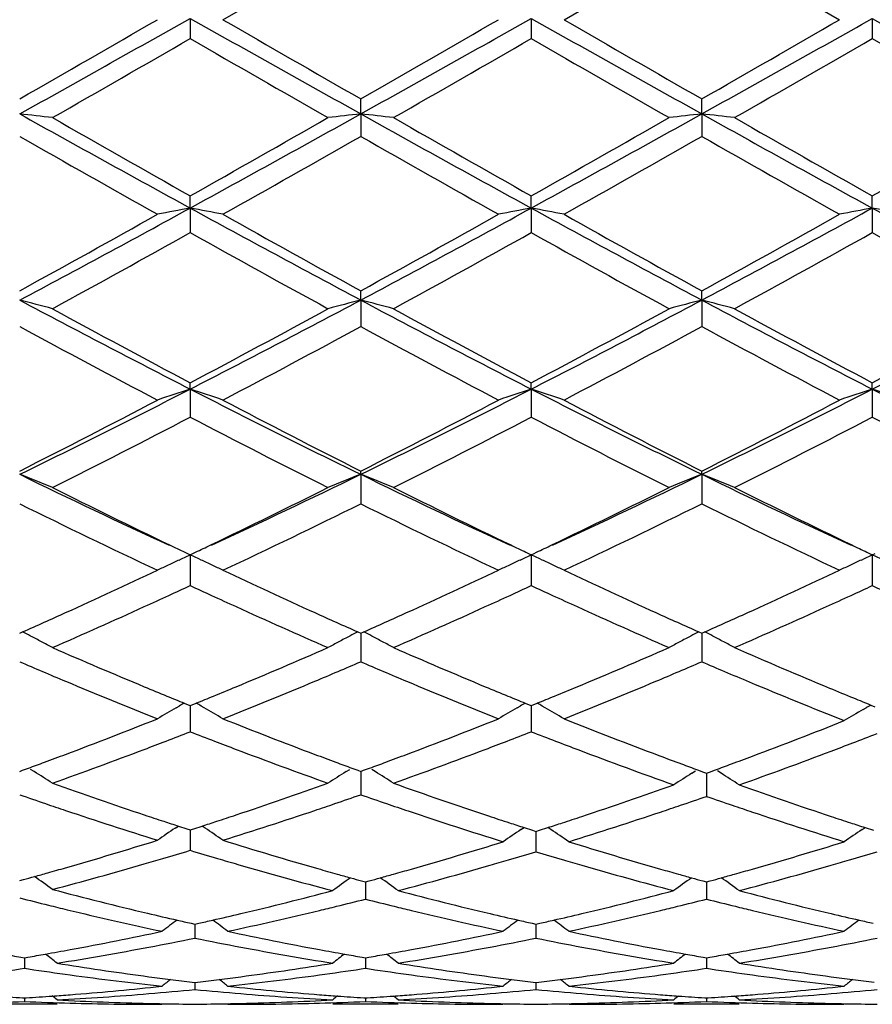
# Model space of a CAD drawing. Units: inches. Extents: x 4 to 17.9, y 7 to 11.6.
# Drawn here: x 5.4 to 5.6, y 10.1 to 10.4 of the extents above; entities that cross this region are included whole.
import ezdxf

# ---------------------------------------------------------------- set-up
doc = ezdxf.new("R2010")
doc.units = ezdxf.units.IN
doc.header["$LTSCALE"] = 1.21
doc.header["$MEASUREMENT"] = 0
doc.layers.get('0').update_dxf_attribs({"linetype": 'CONTINUOUS'})

msp = doc.modelspace()

# ---------------------------------------------------------------- linework, layer by layer
at = {"color": 7, "linetype": 'Continuous'}
for p, q in [((5.4470341477, 10.3785318246), (5.488965810700001, 10.4027351476)), ((5.550828852, 10.3785318246), (5.5927603729, 10.4027347032)), ((5.5927603729, 10.4027347032), (5.6346937766, 10.3785318246)), ((5.437068310599999, 10.3789227328), (5.4370683525, 10.372787631)), ((5.5408633059, 10.3789227068), (5.5408632218, 10.3727880137)), ((5.644658122, 10.3789226826), (5.644657948300001, 10.3727883842)), ((5.4889657467, 10.3498672746), (5.488965810599999, 10.3544193568)), ((5.5927602226, 10.3498673614), (5.5927603729, 10.3544197979)), ((5.4889657467, 10.3498672746), (5.488965810599999, 10.3430343685)), ((5.5927602226, 10.3498673614), (5.5927603729, 10.3430339297)), ((5.437068310599999, 10.3212107243), (5.4370683525, 10.3249178661)), ((5.5408633059, 10.3212105983), (5.5408632218, 10.3249174919)), ((5.644658122, 10.3212104813), (5.644657948300001, 10.3249171296)), ((5.437068310599999, 10.3212107243), (5.4370683525, 10.3137379982)), ((5.5408633059, 10.3212105983), (5.5408632218, 10.3137383691)), ((5.644658122, 10.3212104813), (5.644657948300001, 10.3137387282)), ((5.4889657467, 10.293210503), (5.488965810599999, 10.2960370961)), ((5.5927602226, 10.2932107015), (5.5927603729, 10.2960375188)), ((5.4889657467, 10.293210503), (5.488965810599999, 10.2851696561)), ((5.5927602226, 10.2932107015), (5.5927603729, 10.2851692387)), ((5.437068310599999, 10.2661222358), (5.4370683525, 10.2680443364)), ((5.5408633059, 10.2661220144), (5.5408632218, 10.2680439848)), ((5.644658122, 10.2661218087), (5.644657948300001, 10.2680436445)), ((5.437068310599999, 10.2661222358), (5.4370683525, 10.2575815205)), ((5.5408633059, 10.2661220144), (5.5408632218, 10.2575818663)), ((5.644658122, 10.2661218087), (5.644657948300001, 10.257582201)), ((5.4889657467, 10.2401875714), (5.488965810599999, 10.2411866847)), ((5.5927602226, 10.2401878743), (5.5927603729, 10.2411870736)), ((5.4889657467, 10.2401875714), (5.488965810599999, 10.231228918)), ((5.5927602226, 10.2401878743), (5.5927603729, 10.2312285373)), ((5.433729193600001, 10.2141117611), (5.4344601514, 10.2144494189)), ((5.4344601514, 10.2144494189), (5.437068310599999, 10.2156450017)), ((5.4354418963, 10.2164878276), (5.436222283999999, 10.2161157212)), ((5.436222283999999, 10.2161157212), (5.4370683526, 10.2157127067)), ((5.439680452, 10.2144475517), (5.437068310599999, 10.2156450017)), ((5.437068310599999, 10.2156450017), (5.4370683386, 10.2094485073)), ((5.4370683526, 10.2157127067), (5.4379156992, 10.2161163163)), ((5.4379156992, 10.2161163163), (5.4386972862, 10.2164889824)), ((5.4404073467, 10.2141117594), (5.439680452, 10.2144475517)), ((5.5375245064, 10.2141115395), (5.5382493578, 10.2144463934)), ((5.5382493578, 10.2144463934), (5.5408633059, 10.2156446928)), ((5.539233168200001, 10.2164891879), (5.5400152795, 10.2161162774)), ((5.5400152795, 10.2161162774), (5.5408632219, 10.2157123905)), ((5.5408632219, 10.2157123905), (5.5417085866, 10.2161150765)), ((5.5408633059, 10.2156446928), (5.5408632497, 10.2094486085)), ((5.543469221100001, 10.2144501587), (5.5408633059, 10.2156446928)), ((5.5417085866, 10.2161150765), (5.5424882791, 10.2164868576)), ((5.544202261000001, 10.214111545), (5.543469221000001, 10.2144501587)), ((5.641319560199999, 10.2141113356), (5.6420417635, 10.2144449732)), ((5.6420417635, 10.2144449732), (5.644658122, 10.2156444058)), ((5.6430264045, 10.2164895582), (5.6438092018, 10.2161163363)), ((5.6438092018, 10.2161163363), (5.644657948300001, 10.2157120844)), ((5.644657948300001, 10.2157120844), (5.6455013522, 10.216113847)), ((5.644658122, 10.2156444058), (5.6446580058, 10.2094487082)), ((5.647257818200001, 10.2144527833), (5.644658122, 10.2156444058)), ((5.4370683386, 10.2094485073), (5.4370683525, 10.2063444682)), ((5.5408632497, 10.2094486085), (5.5408632218, 10.2063447764)), ((5.6446580058, 10.2094487082), (5.644657948300001, 10.2063450746)), ((5.3851711148, 10.1918475093), (5.3860662072, 10.1922442414)), ((5.4880708019, 10.192243946), (5.4889658104, 10.1918472667)), ((5.4889657526, 10.1918475106), (5.4889657897, 10.1863458751)), ((5.4889658104, 10.1918472667), (5.489860750599999, 10.1922438959)), ((5.591865264400001, 10.1922443458), (5.5927603728, 10.1918476077)), ((5.5927602363, 10.1918478869), (5.592760323099999, 10.1863457942)), ((5.5927603728, 10.1918476077), (5.5936553261, 10.1922442285)), ((5.4889657897, 10.1863458751), (5.488965810599999, 10.1831584751)), ((5.592760323099999, 10.1863457942), (5.5927603729, 10.1831581447)), ((5.4328276487, 10.1691670201), (5.433729193600001, 10.1696883264)), ((5.4352493283, 10.170550514), (5.4364393298, 10.1700665998)), ((5.4364393298, 10.1700665998), (5.4370683526, 10.1698112371)), ((5.437068318400001, 10.1698114125), (5.4370683386, 10.1651193279)), ((5.4370683526, 10.1698112371), (5.4376972881, 10.1700665555)), ((5.4376972881, 10.1700665555), (5.4388873275, 10.1705504682)), ((5.4413090839, 10.1691668938), (5.4404073467, 10.1696883242)), ((5.5366227634, 10.1691666104), (5.5375245064, 10.16968805)), ((5.5390443916, 10.1705501275), (5.5402343678, 10.1700662486)), ((5.5402343678, 10.1700662486), (5.5408632219, 10.1698109676)), ((5.5408632219, 10.1698109676), (5.5414922497, 10.1700663366)), ((5.5408632903, 10.169811157), (5.5408632497, 10.1651193714)), ((5.5414922497, 10.1700663366), (5.542682151599999, 10.1705502188)), ((5.545103625399999, 10.169166862), (5.544202261000001, 10.1696880569)), ((5.6418393553, 10.1686028804), (5.6427479009, 10.1691295774)), ((5.6442429523, 10.1699791318), (5.6454496841, 10.1694897422)), ((5.4370683386, 10.1651193279), (5.4370683525, 10.1618756061)), ((5.5408632497, 10.1651193714), (5.5408632218, 10.1618758655)), ((5.3851711148, 10.1497993349), (5.3860499896, 10.1501203496)), ((5.3860499896, 10.1501203496), (5.3878887727, 10.1507940243)), ((5.389613485700001, 10.1497270418), (5.3885098652, 10.1504203146)), ((5.4845236871, 10.1497267521), (5.4856273449, 10.1504200588)), ((5.4862483464, 10.150793716), (5.488087074199999, 10.1501200864)), ((5.488087074199999, 10.1501200864), (5.4889658104, 10.1497991351)), ((5.488965764600001, 10.1497991804), (5.4889657897, 10.1459617424)), ((5.4889658104, 10.1497991351), (5.4898444109, 10.1501200208)), ((5.4898444109, 10.1501200208), (5.4916831745, 10.150793631)), ((5.4934079615, 10.1497265477), (5.4923040548, 10.1504200366)), ((5.5897419164, 10.149222964), (5.5908499634, 10.1499204573)), ((5.5914470359, 10.1502793536), (5.5933035863, 10.1496013212)), ((5.5933035863, 10.1496013212), (5.5941887445, 10.1492790478)), ((5.5941886382, 10.1492791127), (5.594188695700001, 10.1454654057)), ((5.5941887445, 10.1492790478), (5.5950732212, 10.1496010342)), ((5.5950732212, 10.1496010342), (5.5969307722, 10.1502793496)), ((5.5986356394, 10.1492224914), (5.597526965399999, 10.1499204395)), ((5.4889657897, 10.1459617424), (5.488965810599999, 10.1426928327)), ((5.594188695700001, 10.1454654057), (5.5941887446, 10.142195968)), ((5.4325047866, 10.1325324022), (5.4334609623, 10.1331757602)), ((5.4334617464, 10.1331586509), (5.4360107564, 10.1323358721)), ((5.4381258434, 10.1323358264), (5.4406748817, 10.1331585851)), ((5.441631931, 10.13253226), (5.440675665700001, 10.1331756944)), ((5.4360107564, 10.1323358721), (5.4370683526, 10.1319961707)), ((5.437068326, 10.1319961566), (5.4370683386, 10.1290458479)), ((5.4370683526, 10.1319961707), (5.4381258434, 10.1323358264)), ((5.5377260885, 10.1320920695), (5.5386609044, 10.1327221696)), ((5.5386617486, 10.1327041427), (5.541229871900001, 10.1318784247)), ((5.541229871900001, 10.1318784247), (5.5422915817, 10.1315387511)), ((5.5422915817, 10.1315387511), (5.5433529364, 10.1318783319)), ((5.5422916295, 10.1315387412), (5.542291606799999, 10.128613469)), ((5.5433529364, 10.1318783319), (5.5459223101, 10.1327045044)), ((5.5468570526, 10.1320923252), (5.5459231524, 10.132721781)), ((5.6415210996, 10.1320917507), (5.6424551546, 10.132721349)), ((5.642455985800001, 10.1327040626), (5.6450253229, 10.1318779918)), ((5.4370683386, 10.1290458479), (5.4370683525, 10.1257794851)), ((5.542291606799999, 10.128613469), (5.5422915816, 10.125347822)), ((5.3851711148, 10.1165596447), (5.3863226273, 10.1168754307)), ((5.489240805800001, 10.1164842672), (5.4903941827, 10.1161695186)), ((5.4903941578, 10.1161693545), (5.4903941675, 10.1141600636)), ((5.4903941827, 10.1161695186), (5.4915466693, 10.1164840123)), ((5.5930359561, 10.1164843142), (5.5941887445, 10.1161697134)), ((5.5941886651, 10.1161695645), (5.594188695700001, 10.1141601172)), ((5.5941887445, 10.1161697134), (5.595341152400001, 10.1164841723)), ((5.4903941675, 10.1141600636), (5.490394182899999, 10.1109289287)), ((5.594188695700001, 10.1141601172), (5.5941887446, 10.1109287473)), ((5.4373472314, 10.1035694941), (5.438496714299999, 10.1033127715)), ((5.438496691, 10.1033125132), (5.438496696900001, 10.1022363584)), ((5.438496714299999, 10.1033127715), (5.4396450188, 10.1035692193)), ((5.5411433725, 10.1035690638), (5.5422915817, 10.10331264)), ((5.5422915817, 10.10331264), (5.5434399971, 10.1035691259)), ((5.5422916154, 10.1033123841), (5.542291606799999, 10.1022362911)), ((5.438496696900001, 10.1022363584), (5.438496714199999, 10.0990673434)), ((5.542291606799999, 10.1022362911), (5.5422915816, 10.0990674633)), ((5.385557244, 10.0932612396), (5.3865994845, 10.0930822988)), ((5.3865994845, 10.0930822988), (5.3876408364, 10.0932611099)), ((5.3865995378, 10.0929492586), (5.3865994846, 10.0898725684)), ((5.396564175499999, 10.0914269912), (5.3982425347, 10.0911580993)), ((5.478752088999999, 10.0911581002), (5.480430429099999, 10.0914269912)), ((5.489353035700001, 10.0932609509), (5.4903941827, 10.0930821841)), ((5.4903941675, 10.0929491522), (5.490394182899999, 10.0898726696)), ((5.4903941827, 10.0930821841), (5.4914352126, 10.0932609242)), ((5.5003575861, 10.0914269912), (5.5020359549, 10.0911580883)), ((5.5825457023, 10.0911580925), (5.584224084600001, 10.0914269912)), ((5.593147410399999, 10.0932611133), (5.5941887445, 10.0930823065)), ((5.594188695700001, 10.0929492676), (5.5941887446, 10.0898725616)), ((5.5941887445, 10.0930823065), (5.595229686900001, 10.0932610244)), ((5.6041522952, 10.0914269912), (5.6058307597, 10.0911580544)), ((5.3853286454, 10.0896816057), (5.3865994847, 10.0898725684)), ((5.3865994847, 10.0898725684), (5.387870462, 10.0896815604)), ((5.4891232106, 10.0896816702), (5.490394182999999, 10.0898726696)), ((5.490394182999999, 10.0898726696), (5.4916651217, 10.0896816821)), ((5.5929177805, 10.089681557), (5.5941887446, 10.0898725616)), ((5.5941887446, 10.0898725616), (5.5954595748, 10.0896815998)), ((5.4376658568, 10.0856708703), (5.438496714299999, 10.0855724424)), ((5.4384967016, 10.0855720369), (5.438496714199999, 10.0834260679)), ((5.438496714299999, 10.0855724424), (5.4393274351, 10.0856708498)), ((5.5414609387, 10.0856707696), (5.5422915817, 10.0855723727)), ((5.5422915817, 10.0855723727), (5.543122422100001, 10.0856707991)), ((5.5422915999, 10.0855719672), (5.5422915816, 10.0834261253)), ((5.426566953099999, 10.0842381658), (5.4285305825, 10.0844476269)), ((5.4484624473, 10.0844476269), (5.450426035700001, 10.0842381629)), ((5.5303629399, 10.0842381629), (5.532326519400001, 10.0844476269)), ((5.5522572201, 10.0844476269), (5.554220859400001, 10.0842381672)), ((5.634158498500001, 10.0842381638), (5.636122053899999, 10.0844476269)), ((5.386076956, 10.0808833662), (5.3865994845, 10.0808498773)), ((5.3865994845, 10.0808498773), (5.387122391699999, 10.0808833949)), ((5.3865995046, 10.0808493033), (5.3865994846, 10.0797871743)), ((5.4898714398, 10.0808833396), (5.4903941827, 10.0808498345)), ((5.490394177100001, 10.0808492606), (5.490394182899999, 10.079787203)), ((5.4903941827, 10.0808498345), (5.490916818400001, 10.0808833315)), ((5.5936658534, 10.0808833965), (5.5941887445, 10.0808498802)), ((5.594188726100001, 10.0808493062), (5.5941887446, 10.0797871724)), ((5.5941887445, 10.0808498802), (5.5947112865, 10.08088337)), ((5.396564175499999, 10.0789195021), (5.3766360217, 10.0789195021)), ((5.4271022378, 10.0789195021), (5.4285305825, 10.0789205816)), ((5.4484624473, 10.0789205816), (5.4498907402, 10.0789195021)), ((5.5003575861, 10.0789195021), (5.480430429099999, 10.0789195021)), ((5.530898232899999, 10.0789195021), (5.532326519400001, 10.0789205816)), ((5.5522572201, 10.0789205816), (5.5536855815, 10.0789195021)), ((5.6041522952, 10.0789195021), (5.584224084600001, 10.0789195021)), ((5.6346937801, 10.0789195021), (5.636122053899999, 10.0789205816))]:
    msp.add_line(p, q, dxfattribs=at)
for centre, radius, start, end in [((-1.4311973756, 22.5857394256), 14.0064073663, 299.1213373212, 299.3646392709), ((13.5266313299, 24.7672278698), 16.5064943146, 240.6539200588, 240.8603725576), ((-1.3048429962, 22.5455516221), 13.9603206961, 299.1207203272999, 299.3648274105), ((13.6469523758, 24.7966579885), 16.5402469952, 240.6539819985, 240.8600114412), ((-1.2095729627, 22.560904463), 13.9778812364, 299.1206198316, 299.3644212348), ((13.7669749573, 24.8257416136), 16.57355146, 240.6543555032, 240.8599705931), ((-2.3519748834, 23.8578592723), 15.5629788046, 299.8116710023, 299.9897457234), ((14.4216569533, 25.9369152462), 17.9612680286, 240.0221395292, 240.1764386949), ((-2.1020488849, 23.6039750049), 15.2700435158, 299.8095160865, 299.9910117444), ((14.637648807, 26.1322618772), 18.1865419325, 240.0234648804, 240.1758516846), ((-1.9595409708, 23.5372022526), 15.1928604559, 299.8080198444, 299.9904399286), ((-0.9685867497, 21.4843827572), 12.8257539167, 299.7467671325999, 299.9627542711), ((12.6747862268, 22.9343222754), 14.4974726297, 240.0502701179, 240.2413548597), ((-0.9465235332999999, 21.6269740479), 12.9901073975, 299.7476988195, 299.9609594297), ((12.750659817, 22.8851168445), 14.4408981616, 240.048791262, 240.2406212049), ((-0.9459553375, 21.8066243555), 13.1973023191, 299.7498005078, 299.9597134655), ((12.874262636, 22.9190720294), 14.4802077764, 240.0479588278, 240.2392645839), ((5.1708857489, 8.4461046592), 1.9157845949, 83.2778979963, 83.57787811840001), ((9.2482596063, 17.2845880948), 7.9381234241, 240.8793626891, 241.3072582959), ((9.497653831100001, 17.5275653476), 8.2684028187, 240.2531910275, 240.5873088863), ((1.9349511605, 16.7249184269), 7.2987873563, 298.6737629138, 299.1391426489), ((1.662415321, 17.0239744753), 7.6893019816, 299.3995366609, 299.758824156), ((5.7033314795, 8.4454355322), 1.9164584339, 96.4222675249, 96.72212237549999), ((5.2745505105, 8.445073411900001), 1.9168238189, 83.2776853627, 83.5774727925), ((9.3449110837, 17.2717052739), 7.9233929431, 240.879150863, 241.3078454899), ((9.5685089003, 17.4696597446), 8.2017846575, 240.2522624505, 240.5891039398), ((1.7585567955, 17.0371585356), 7.704545524099999, 299.4009911009, 299.7595612955), ((2.0369704, 16.7280224121), 7.3023628445, 298.6743009085, 299.1394500163), ((5.807019400000001, 8.4463451133), 1.9155427283, 96.4221432384, 96.72216595399999), ((5.3784261938, 8.4458576027), 1.9160355521, 83.2773422273, 83.57726311479999), ((9.4389188326, 17.2539772131), 7.903142975900001, 240.8785866595, 241.3083825951), ((9.6324848375, 17.3993857806), 8.1210140988, 240.2501655167, 240.590357967), ((1.8680223547, 17.0268719627), 7.6928002049, 299.4018046783001, 299.7609158326), ((9.056899169400001, 16.7852132999), 7.4150698118, 240.3189684669, 240.6912110279), ((2.0397627309, 16.3918183713), 6.963102024099999, 299.296711529, 299.6931212098), ((9.1943889702, 16.8448964427), 7.4836068325, 240.3211049653, 240.6899482378), ((2.1597750752, 16.3632386404), 6.9302419015, 299.295402182, 299.6936886603), ((9.3075468666, 16.8617227773), 7.5028623195, 240.3226062351, 240.6905077912), ((2.9561479589, 14.7208726013), 5.0477044365, 298.764682941, 299.309063506), ((3.0866708073, 14.615484738), 4.8954221195, 298.0031679887999, 298.6933389005999), ((5.656272850700001, 9.141376974), 1.2000242951, 100.5251292443, 101.0094937438), ((5.2178482437, 9.141324009), 1.2000792052, 78.9902726248, 79.4746038368), ((7.9224694665, 14.8657201351), 5.1797475508, 241.3256639461, 241.9779543325), ((8.033881388200001, 14.9296314342), 5.2864725277, 240.7032268655, 241.2230265492), ((3.1967476451, 14.6038817432), 4.8822280126, 298.0020055087, 298.6940470518), ((3.0749129436, 14.6939866158), 5.0169324512, 298.7625672436, 299.3103014894), ((5.760112480599999, 9.1411845674), 1.2002214939, 100.5255474422, 101.0097844117), ((5.3216553474, 9.1413444325), 1.2000567896, 78.9906675101, 79.47499299489999), ((8.0294308327, 14.8715966263), 5.1864227882, 241.3261249433, 241.9775690323), ((8.1470003103, 14.9464961247), 5.3057428229, 240.7045317361, 241.2224399558), ((3.301384708, 14.6023969316), 4.8805212545, 298.0014569085, 298.693742223), ((3.1827064483, 14.6869665157), 5.0088538983, 298.7611097539, 299.3097349173), ((5.8639727577, 9.140855813), 1.2005565594, 100.5257538984, 101.0098204401), ((5.4254245633, 9.141163880599999), 1.200238865, 78.9911243233, 79.4753648467), ((8.1349247124, 14.8748299044), 5.1900749071, 241.3267957027, 241.9777786747), ((3.1400156431, 14.4246110774), 4.7091112348, 298.6125678753, 299.1953629528), ((7.8393661175, 14.6153300471), 4.9269390808, 240.8180771217, 241.3751155822), ((3.23332026, 14.4436817029), 4.730875866, 298.613479937, 299.1936108072), ((7.9400109393, 14.6094326763), 4.9202539925, 240.816616678, 241.3744017504), ((3.3241365449, 14.4671163945), 4.7576638829, 298.6155347191, 299.1924003811), ((8.0459770973, 14.6131755105), 4.9245802157, 240.8157912881, 241.3730760388), ((5.1586066255, 9.412783577799999), 0.9091113000000001, 74.91948536529999, 75.5689044752), ((7.1806046732, 13.6697154396), 3.8241817091, 241.9984924942, 242.8755958392), ((3.7692378722, 13.5247168886), 3.6606143587, 297.1045048429999, 298.0208051165), ((5.715611440700001, 9.4124882447), 0.9094173778, 104.4314058371, 105.0805639439), ((5.2622630347, 9.412302933300001), 0.909611052, 74.9190261929, 75.5680250284), ((7.280630053099999, 13.6625174552), 3.816056908, 241.9977195202, 242.8766978205), ((3.8717493552, 13.5270925734), 3.6633141235, 297.1054441261, 298.0210649343), ((5.8192933976, 9.4129085475), 0.9089824870000001, 104.4311366901, 105.0806582615), ((5.3661421939, 9.4126612096), 0.9092431679999999, 74.9182844795, 75.5675692477), ((7.3812152941, 13.6563404555), 3.8090961244, 241.9967160851, 242.8773080205), ((3.9759547682, 13.5262336209), 3.6623626133, 297.105847277, 298.0217103367), ((7.2536358059, 13.6975258567), 3.8808840244, 241.3873454101, 242.0902083574), ((3.6867523844, 13.5743609627), 3.7410340312, 297.8960940849, 298.6252454033), ((7.3505453949, 13.684779279), 3.8663975013, 241.3864421809, 242.0919593468), ((3.7888679315, 13.5773371251), 3.7444503717, 297.8974950995, 298.6259674069), ((7.4459165096, 13.6690513458), 3.8485563253, 241.3843996428, 242.0931888404), ((3.8939489973, 13.5747981706), 3.7416049133, 297.8982752482, 298.6272877092), ((7.134881718, 13.5131984329), 3.6717378577, 241.5406768368, 242.282350465), ((3.7964134809, 13.4060972398), 3.5503411628, 297.7049727716, 298.4720167622), ((7.246430815, 13.5277846451), 3.6882563914, 241.5427486864, 242.2811205097), ((3.9041621443, 13.3987358782), 3.5419854879, 297.7037075591, 298.4725558561), ((7.3523857361, 13.531968741), 3.6929647205, 241.5442164513, 242.2816573029), ((4.1137685036, 12.8492652515), 2.9023697591, 295.9799619863999, 297.1252840631), ((5.672801764400001, 9.5442925922), 0.7593472826000001, 108.0858825449, 108.8787642189), ((5.2013156345, 9.5442525797), 0.7593912856999999, 71.12085724069999, 71.9136759969), ((6.806856422, 12.9422900979), 3.0063589101, 242.8945059812, 244.0002189907), ((4.2208994009, 12.8426157124), 2.8949308259, 295.9782503051, 297.1265246675), ((5.776645641900001, 9.544172009), 0.7594768727, 108.0865691883, 108.8792388346), ((5.3051248193, 9.5442685067), 0.7593715301, 71.12150219770001, 71.9143154566), ((6.912167086, 12.9453511357), 3.0097745334, 242.8953740673, 243.9998189194), ((4.3256427717, 12.8407849741), 2.8928691484, 295.9772408384, 297.1263350987), ((5.8805109976, 9.5439702755), 0.7596903420000001, 108.0869077525, 108.8792975057), ((5.4088934292, 9.5441619525), 0.7594807597, 71.1222483996, 71.9149267771), ((7.0165247542, 12.94656211), 3.0111091421, 242.8963406279, 244.000289011), ((4.058488278, 12.8676236164), 2.9424916061, 296.7995518731, 297.7180382836), ((6.854852395499999, 12.9437143771), 3.0280855488, 242.2949400214, 243.1874748319), ((4.1669589909, 12.8585964457), 2.9323260199, 296.7975236398, 297.7192192891), ((6.961472444500001, 12.9492378082), 3.0342892934, 242.2961962674, 243.1869004675999), ((4.2719929561, 12.8563000051), 2.9297170876, 296.7961390753, 297.7186691432), ((4.1356473935, 12.7558909966), 2.8169570018, 296.5583848661, 297.5159371567), ((6.775794459299999, 12.8290481105), 2.8990736473, 242.4981535442, 243.4285995398), ((4.2360146982, 12.7626492483), 2.8245339894, 296.5592562322, 297.5142682189), ((6.8785710379, 12.8269380649), 2.8967315161, 242.4967430556, 243.4279231847), ((4.3356010731, 12.7708514793), 2.8337523476, 296.5612158416, 297.5131226812), ((6.9830403596, 12.8281463811), 2.8981145049, 242.4959421566, 243.4266596128), ((5.138410760299999, 9.612049859099999), 0.6748688789, 67.6410954379, 68.5528927695), ((6.4749464726, 12.4770415911), 2.4881971264, 244.0250696204, 245.1839677090001), ((4.4276785396, 12.4170636456), 2.4218009783, 294.7998309505, 295.9905121094), ((5.735813529400001, 9.6118414875), 0.6750945333, 111.4475416515, 112.3589754935), ((5.2420535083, 9.6117033357), 0.6752466868000001, 67.64045294149999, 68.55165419720001), ((6.5761782448, 12.4716435694), 2.4822221672, 244.023678086, 245.1853930795), ((4.530291628000001, 12.4194820209), 2.4244922132, 294.8012046266001, 295.9905654387), ((5.8394856114, 9.6121411619), 0.6747711393000001, 111.4471634867, 112.3591079822), ((5.345938357900001, 9.6119544117), 0.6749802341, 67.6394138916, 68.5510105031), ((6.6785720074, 12.4686354734), 2.47890418, 244.0223266174, 245.1856191648), ((6.512565321, 12.4718623023), 2.4993834422, 243.4433714826, 244.3540379018), ((4.3854306831, 12.423209693), 2.4451974306, 295.6353779026, 296.5662498167), ((6.6135228913, 12.4661002186), 2.4929614189, 243.4424652333, 244.3555262756001), ((4.4882529037, 12.4250999123), 2.4473225359, 295.6367541231, 296.5668001338), ((6.714245813400001, 12.4597705292), 2.4859261745, 243.44057015, 244.3562282748), ((6.4418465819, 12.3677886661), 2.3835796101, 243.6844469915, 244.8035728752), ((4.456508006, 12.3175922422), 2.3278490155, 295.1830335248, 296.3289679794), ((6.5485529371, 12.3738601499), 2.390312422, 243.6864016019, 244.8024059827), ((4.5618038715, 12.3145128038), 2.3244235076, 295.1818467897, 296.3294628341), ((6.6531668039, 12.3756482169), 2.3922787382, 243.6877998388, 244.8029041698), ((6.4279800373, 12.2970258586), 2.3051616992, 244.3684943625, 244.4961322347), ((4.4460788271, 12.2972619472), 2.3054083231, 295.5031553779, 295.6307073564), ((6.531334905800001, 12.2962092085), 2.3042354962, 244.3695957001, 244.4971682807), ((4.5504155532, 12.2960149757), 2.3040498014, 295.5042352321, 295.6319638842), ((6.633468254199999, 12.2928156282), 2.3004575646, 244.3703577469, 244.4980865811), ((5.6963331364, 9.6465810046), 0.625341499, 114.8306009904, 115.1664404683), ((5.1777753191, 9.6465343891), 0.6253955972999999, 64.83305339739998, 65.168857234), ((5.8001813177, 9.6464870347), 0.6254487821, 114.8313899684, 115.1671401239), ((5.2815858007, 9.6465465537), 0.6253778255, 64.83387402460001, 65.16967534559998), ((5.904052751699999, 9.646329947), 0.6256232374, 114.8317045909, 115.1673371367), ((4.5394753388, 12.0986042529), 2.085890363, 294.339147905, 295.184760788), ((5.6946255955, 9.650215701699999), 0.6213256904, 115.1664586726, 115.5036530446), ((5.1795021681, 9.6502098764), 0.6213346597, 64.49586078579999, 64.8330438122), ((6.3470765145, 12.1254975517), 2.115510464, 244.8208964221, 245.6546689202), ((4.6450666209, 12.0947032657), 2.0815962384, 294.3383755702, 295.1857349514), ((5.79848055, 9.650107206900001), 0.6214489998, 115.1671585515, 115.50425242), ((5.2833193711, 9.650236484199999), 0.6213009574, 64.4966768841, 64.8338644015), ((6.451842194099999, 12.1276600233), 2.1178805636, 244.8220139037, 245.6548623584), ((4.7505845318, 12.0910308271), 2.0775399684, 294.3368305236, 295.1858506848), ((5.902356276, 9.6499409572), 0.6216335727000001, 115.167355741, 115.5043245795), ((4.5536095402, 12.1109895942), 2.0995648426, 294.6896543786, 294.8839597959), ((6.320476065299999, 12.1109455029), 2.0995033432, 245.1167989373, 245.3111051142), ((4.6570421466, 12.1118657726), 2.1005118328, 294.6886734945, 294.8828709186), ((6.424680163200001, 12.1117259345), 2.1003832373, 245.1156263232, 245.30984559), ((4.7595315429, 12.1147648665), 2.1036907699, 294.6880128645, 294.8819025633001), ((6.5294792135, 12.1138360965), 2.1027198267, 245.1149921198, 245.3090325258), ((4.5742595646, 12.0660423161), 2.0501009047, 294.4591224537, 294.6899992562), ((6.303385434400001, 12.073777735), 2.0585945101, 245.3112086648, 245.5411531264), ((4.6772878962, 12.0677964376), 2.0520144461, 294.4582994919, 294.6890115649), ((6.4072095477, 12.073733997), 2.0585668565, 245.3099514354, 245.5398878649), ((4.7792784368, 12.0717801097), 2.0563871866, 294.4580857133, 294.6883417346), ((4.6217281522, 11.9609579274), 1.9347930576, 293.5617116386, 294.4680344138), ((6.2638124998, 11.9865832987), 1.9628402408, 245.538808289, 246.4321901692), ((4.723849324100001, 11.9647173874), 1.938907571, 293.5626007012, 294.4670100786), ((6.3667534865, 11.9845986459), 1.9606802047, 245.5374848294, 246.431840036), ((4.8262277217, 11.9678231687), 1.9423206157, 293.5642755108, 294.4670758765), ((4.5902929676, 11.9863491785), 1.9626684831, 293.9196266305, 294.3380798607), ((6.2881787804, 11.9960699339), 1.9733121831, 245.6635467897, 246.0797635036), ((4.6960704997, 11.9820346577), 1.957920819, 293.9177690606, 294.337277688), ((6.393485123, 11.9994170085), 1.9769844285, 245.6636143321, 246.0790369928), ((4.7984033637, 11.9854059196), 1.9615948955, 293.9168791405, 294.3356171043), ((5.1116225143, 9.6607579047), 0.5981672329, 62.4260623639, 62.6895965197), ((5.112863766499999, 9.6631334008), 0.5954869925, 62.0649936084, 62.42612619250001), ((5.7613650423, 9.6629660982), 0.5956775034, 117.5742441423, 117.9352382634), ((5.762619244400001, 9.6605658962), 0.5983856378, 117.3108926227, 117.5743103702), ((5.2152683881, 9.6605019414), 0.5984625715, 62.42480886359999, 62.6881787038), ((5.2164872532, 9.6628344301), 0.5958308164, 62.0639818737, 62.4248732387), ((5.8650219331, 9.6632238277), 0.5953857368, 117.5739975842, 117.9351977536), ((5.8662648426, 9.6608452104), 0.598069511, 117.3104814132, 117.5740632048), ((5.3191763443, 9.660740130399999), 0.5981992054999999, 62.42388889710001, 62.68737385300001), ((5.3203889857, 9.6630606579), 0.5955809339, 62.06289308420001, 62.4239512017), ((5.1142061911, 9.6656653333), 0.5926211967, 61.7027679218, 62.0649811441), ((6.120018265800001, 11.849685371), 1.813400073, 246.4382806585, 247.3984358682), ((4.7636140539, 11.8274337867), 1.789208256, 292.5947095595, 293.5678581439), ((5.760036570700001, 9.6654718735), 0.5928413534, 117.9352589212, 118.2973112363), ((5.217830935799999, 9.6653685461), 0.5929625021, 61.70200716069999, 62.063973074), ((6.222415940399999, 11.8464155084), 1.8098448678, 246.4374051576, 247.3994570593), ((4.8667847043, 11.8288329782), 1.7907398382, 292.5959254139, 293.5682292155), ((5.8637052427, 9.665707383400001), 0.5925747365999999, 117.9352181484, 118.2974649926), ((5.3217001205, 9.6655333587), 0.5927821263, 61.7007853089, 62.0628807925), ((6.324224356799999, 11.8417130817), 1.8047404511, 246.4355312529, 247.4330217627), ((6.096388189400001, 11.8405684333), 1.8035626621, 246.7751760659999, 247.0133605947), ((4.7767956321, 11.8428532079), 1.8060379203, 292.9861889499, 293.2240302942), ((6.2018628812, 11.8446313459), 1.8079586095, 246.7770210981001, 247.0145995883), ((4.8818924163, 11.8397599815), 1.80268214, 292.9864536685, 293.2247584762), ((6.3039249681, 11.8406559616), 1.8036224923, 246.7778057454, 247.0160145267), ((6.0836345266, 11.8105177459), 1.7709176059, 247.0135444235, 247.2621603914), ((4.7919969632, 11.8069984753), 1.7670938288, 292.737233711, 292.9864247908001), ((6.188943180700001, 11.8141875505), 1.7748868193, 247.0147847393, 247.2629113868), ((4.896859088399999, 11.8044591673), 1.7643396216, 292.7371473055001, 292.9866864243), ((6.292018094199999, 11.812594394), 1.7731392968, 247.0161543591, 247.281163126), ((6.054595914299999, 11.7410303889), 1.6956067319, 247.2595888406, 248.2800475766), ((6.083577300599999, 11.76283987), 1.7192193399, 247.407293433, 247.6546608668), ((4.7906599573, 11.7626520592), 1.7190074981, 292.3446123698, 292.5920357182001), ((4.8270111081, 11.7227322367), 1.675843027, 291.7141864559, 292.7466790919), ((6.1594138454, 11.7435231572), 1.6983007119, 247.2602982658, 248.279140585), ((6.186946793500001, 11.7618819569), 1.7181720191, 247.4080859712, 247.6556667043), ((4.8944856925, 11.7624863718), 1.7188426207, 292.3457505588, 292.5931834369), ((4.9312911183, 11.721592909), 1.6746049932, 291.7131824574, 292.7464505568), ((6.2626900127, 11.7423373819), 1.6970066678, 247.2784160801, 248.3325099216), ((6.2887317158, 11.7570594385), 1.7129478619, 247.4426574245, 247.7077784115), ((6.0730888439, 11.7373355669), 1.6916425892, 247.6548110881, 247.8487202365), ((4.8010204256, 11.7374580771), 1.6917664258, 292.1505737887, 292.3444639123001), ((6.176679229299999, 11.7369135633), 1.6911749168, 247.6558140804, 247.8497569014), ((4.905042019100001, 11.7368175651), 1.6910879157, 292.1516367342, 292.3455992114), ((6.277459632999999, 11.729595667), 1.6832608537, 247.7081791645, 247.9024574981), ((5.7218359515, 9.6703851577), 0.5764626141, 120.0892144042, 120.7491171396), ((5.723263491799999, 9.6679269493), 0.5793052644, 119.8133387435, 119.9864865997), ((5.150851651, 9.6679022535), 0.5793373471, 60.01290106540001, 60.18602726850001), ((5.1522773563, 9.670357077), 0.5764985455, 59.25033873820001, 59.91016411610001), ((5.8256963675, 9.6702902175), 0.5765771449, 120.0901195857, 120.7497952959), ((5.8271135083, 9.667849991699999), 0.5793990221, 119.8142888676, 119.9873821682), ((5.2546595652, 9.667905728300001), 0.5793276085, 60.01382967050001, 60.1869676307), ((5.2560967822, 9.670380464099999), 0.5764658065, 59.2512619258, 59.9111371329), ((5.9327645379, 9.6678059771), 0.5791675077, 119.8790231991, 120.0494614462), ((5.9313737641, 9.670194760700001), 0.5764033551, 120.153088903, 120.8125551372), ((4.8483758339, 11.6186084403), 1.5638289619, 290.62160398, 291.719943043), ((6.0320066582, 11.6347186441), 1.5811069089, 248.2858277169, 249.3721628981), ((4.9529609662, 11.6165640865), 1.561637713, 290.6209204098, 291.7208031068001), ((6.1356593467, 11.6344199651), 1.5807768814, 248.2866046093, 249.4100517478), ((5.0622622578, 11.6097244826), 1.5543030204, 290.562064986, 291.6667287911), ((4.866675906, 11.6226599314), 1.5681959022, 291.040668532, 291.3291534411), ((6.0091364955, 11.6270346036), 1.5728804303, 248.6719487284, 248.9595666271), ((4.9702764524, 11.6232304179), 1.5687977528, 291.039846102, 291.3281895127), ((6.1131045187, 11.6273993078), 1.5732828932, 248.6709019357, 248.9585003981), ((5.0783682519, 11.6195521208), 1.5648473248, 290.9824607734, 291.2719179108), ((4.8753148, 11.6001923759), 1.544124726, 290.7780576825, 291.0408034189), ((5.998919741900001, 11.6004969846), 1.544444059, 248.9598582759, 249.2225782529), ((4.9787679177, 11.6011453246), 1.5451364697, 290.7773342727, 291.0399788135), ((6.103168824, 11.6016055158), 1.5456416633, 248.9589482313, 249.2402623882), ((5.0866300784, 11.597999989), 1.5417659005, 290.7199460992, 290.9825889163), ((4.8681621503, 11.5662416592), 1.5078488565, 290.359669596, 290.6187446941), ((4.8994209208, 11.536024258), 1.4755783963, 289.6300791135999, 290.7868049234), ((5.9804133811, 11.5515252264), 1.4920922347, 249.2199148166, 250.3638516359), ((6.005490530199999, 11.5649706591), 1.5064890566, 249.3814495377, 249.640803472), ((4.9728333134, 11.5639685557), 1.5054132159, 290.3584568048, 290.6180327129), ((5.0024783393, 11.5380286519), 1.4777135714, 289.6308509345, 290.7859181758), ((6.0827887305, 11.5476449361), 1.4879607534, 249.2375896796, 250.4234654159), ((6.1084376829, 11.5626900114), 1.504055725, 249.4198409053, 249.6983679414), ((5.0811743459, 11.5595209895), 1.5006555412, 290.2994390625999, 290.5592136603), ((5.1101725058, 11.5351236889), 1.474627077, 289.5717016023, 290.7287248629), ((4.8752081538, 11.5472648981), 1.4876062377, 290.1594935629, 290.3595320015), ((5.9984337141, 11.5459643163), 1.4862149423, 249.6409416831, 249.8411537671), ((4.9798658557, 11.5450268559), 1.4852081515, 290.1579797626, 290.3583187647), ((6.1011885084, 11.543108685), 1.4831756185, 249.6985559017, 249.8986099134), ((5.0874828035, 11.5424757818), 1.4824804007, 290.0991442599, 290.2993146028), ((5.0868393165, 9.6689595729), 0.5681633186999999, 57.1378746416, 57.79840118679999), ((5.7874036991, 9.6687981699), 0.5683560529, 122.2019722794, 122.8622163316), ((5.190443821000001, 9.6686822315), 0.5684988167, 57.1370444328, 57.7970690416), ((5.892858446699999, 9.6689108084), 0.5679607361, 122.25530068, 122.9159334379), ((5.2953814581, 9.6687339946), 0.5681833279, 57.0822025582, 57.7424509411), ((5.866459437, 11.4676421379), 1.4029764831, 250.3699522902, 251.5776240698), ((5.0123907312, 11.4539985186), 1.3885426786, 288.4157864453, 289.6360269634), ((5.969258069199999, 11.4647835474), 1.3999498182, 250.3689982664, 251.6203656098), ((5.1201570222, 11.4506917089), 1.3850529734, 288.3529583388, 289.5758007639), ((6.0714898143, 11.4601917451), 1.3950996806, 250.4283719013, 251.6423957552), ((5.844874503300001, 11.4624755221), 1.3975528814, 250.7958819511, 251.1360121409), ((5.0301609476, 11.4599093671), 1.3948337897, 288.8631699044, 289.2039387468), ((5.9494179324, 11.4647422462), 1.3999395731, 250.7974565338, 251.1370374953), ((5.138725067799999, 11.4543226061), 1.388928895, 288.8001455034, 289.1428434438), ((6.0510990249, 11.4586853094), 1.3935247362, 250.8597889803, 251.2013230453), ((5.8373376841, 11.4404492564), 1.3742728489, 251.1364463772, 251.4064813739), ((5.0364409299, 11.4415242599), 1.3754057085, 288.5933638509, 288.8632269176), ((5.941559024299999, 11.4417686157), 1.3756589214, 251.1374262734, 251.4281294625), ((5.1448597315, 11.4362982915), 1.3698891993, 288.5299907415, 288.8001995312), ((6.04425513, 11.4386097003), 1.3723146234, 251.2017229241999, 251.4715598672), ((5.8240066642, 11.4006220973), 1.3322738668, 251.403738768, 252.6675812033), ((5.8487433124, 11.4151038279), 1.3475319947, 251.586344123, 251.8507065584), ((5.0254373107, 11.4150157224), 1.3474346806, 288.148675527, 288.4130914788), ((5.0538289259, 11.3891970275), 1.3202655392, 287.3268841891, 288.6022202596), ((5.9274924225, 11.3996877841), 1.3312893278, 251.4251852953, 252.7327272321), ((5.951342850900001, 11.4115398289), 1.3437732986, 251.6294458032, 251.9153991067), ((5.1333281249, 11.4111939403), 1.3434170828, 288.0857095752, 288.3502076643999), ((5.1618235456, 11.3850559978), 1.3159123355, 287.2596181285, 288.5387200354), ((6.0312669704, 11.3996538855), 1.3312507276, 251.468793941, 252.7331567068), ((6.054508975499999, 11.409661208), 1.3417926309, 251.6510315740001, 251.9159723471), ((5.8443059546, 11.401575651), 1.3332946597, 251.850820172, 252.0526999422), ((5.0298267085, 11.4016332788), 1.3333507677, 287.9466982157, 288.1485630776), ((5.9468343216, 11.3977450187), 1.3292604212, 251.9155545434, 252.1174116044), ((5.137730152200001, 11.3977230301), 1.3292451648, 287.8836876214, 288.0855959287), ((6.0503111321, 11.3968138808), 1.3282768735, 251.9160811433, 252.1181101218), ((5.748188791900001, 9.6643861842), 0.564639064, 123.9928825184, 124.656701208), ((5.1259191228, 9.6643549922), 0.5646809111, 55.3427224146, 56.0064558239), ((5.8538175801, 9.6641471891), 0.5647001347, 124.0385827351, 124.7023247621), ((5.2308294661, 9.6642209422), 0.5646034594, 55.29869584319999, 55.96261629539999), ((5.9577056428, 9.6640163035), 0.564860416, 124.038990826, 124.7024824428), ((5.054034054, 11.3242617921), 1.2522797246, 285.9970863122, 287.3321893493), ((5.822842249600001, 11.3334234432), 1.2618416359, 252.6729801327, 254.0429352574), ((5.1619280095, 11.3200771771), 1.2479150388, 285.9270368803, 287.2663377348999), ((5.926123087300001, 11.3317348906), 1.2600765701, 252.7404404526, 254.0668262528), ((5.2660447986, 11.3190328325), 1.2468224043, 285.9259993589, 287.2664847252), ((5.0734678545, 11.3257713283), 1.2538683127, 286.4598817467, 286.8569384011), ((5.801584536799999, 11.3288733323), 1.2571025629, 253.1441184203, 253.5402177041), ((5.1809835377, 11.3229176803), 1.2508865129, 286.3901738979, 286.7886161551), ((5.9044803875, 11.3258004559), 1.2539008164, 253.2109015051, 253.6084067278), ((5.2845274264, 11.3238045122), 1.251807831, 286.3897672612, 286.7878863542), ((5.0886441826, 11.2731431627), 1.1990955819, 284.8092739135, 286.1955322269), ((5.0775413114, 11.3119855791), 1.2394933368, 286.1876036185, 286.4598627063), ((5.796496475800001, 11.3116884753), 1.2391802984, 253.5406962719, 253.8359089608), ((5.7876697786, 11.2810367262), 1.2072830076, 253.8332820019, 255.2567358388), ((5.1957918775, 11.2713285105), 1.1972140218, 284.7377611736, 286.125741972), ((5.1849562746, 11.3094124832), 1.2368091201, 286.1179402227, 286.3901535512), ((5.8995140776, 11.3089577648), 1.2363411938, 253.608936752, 253.8811839568999), ((5.890987292899999, 11.2792614075), 1.2054449674, 253.878663665, 255.2571477846), ((5.2993070247, 11.2722973016), 1.1982220594, 284.7389044104, 286.125683874), ((5.2884370656, 11.3105134486), 1.2379536745, 286.1177196521, 286.3897474733), ((5.0659307845, 11.2828062916), 1.2091508552, 285.5297155888, 285.7288704548), ((5.0631365228, 11.292720468), 1.2194512817, 285.7289663923, 285.9943820081), ((5.8100881292, 11.2895271297), 1.2161304279, 254.0521146912, 254.3410138126), ((5.8071890459, 11.2791954466), 1.2053997079, 254.3411491301, 254.5402157552), ((5.173703622200001, 11.2788556742), 1.2050444674, 285.4593541006, 285.6584971717), ((5.1709506425, 11.2886694919), 1.2152371075, 285.658592905, 285.9243214573), ((5.9140165407, 11.2899868149), 1.2166089224, 254.0753470121, 254.3406738487), ((5.9112661027, 11.2801825158), 1.2064261337, 254.3407690693, 254.5397087152), ((5.2772863858, 11.2796910401), 1.2059059376, 285.4584834344, 285.657484546), ((5.274765378000001, 11.2886785468), 1.2152403231, 285.6575720774, 285.9233225997), ((5.0680558202, 11.2751620423), 1.2012167311, 285.3642011576, 285.5296775556), ((5.0621889619, 9.657971510800001), 0.5645398711, 53.85955496090001, 54.5436330005), ((5.8138106953, 9.6576171519), 0.5647776767, 125.4962071395, 126.1772950241), ((5.8050840795, 11.2715872812), 1.1975057188, 254.5402519625, 254.7072526095), ((5.175805046, 11.2712600861), 1.1971635449, 285.2921816751, 285.4593180054999), ((5.1669178519, 9.6575455652), 0.5648705642, 53.82212218479999, 54.50295025410001), ((5.917443423099999, 9.657838461499999), 0.5645040433, 125.4960159519, 126.1773697174), ((5.9091656756, 11.2725910106), 1.198549412, 254.5397447105, 254.7066990017), ((5.2792146354, 11.2727209709), 1.1986740629, 285.2915130766, 285.4584504417), ((5.2707836534, 9.657666819600001), 0.5647307238, 53.820682426, 54.5016863675), ((5.690240100900001, 11.2300662379), 1.1545390099, 255.1906422706, 256.6696553793), ((5.1893011764, 11.2198929376), 1.144052495, 283.299186127, 284.7422971097), ((5.7933558747, 11.2273636931), 1.1517529354, 255.2623586805, 256.6958192365), ((5.292983259, 11.2203016312), 1.1444761267, 283.2999375067, 284.7424922988), ((5.8969083731, 11.2263550763), 1.1507158847, 255.2612461743, 256.6959631755), ((5.6695697858, 11.2267700335), 1.1511619983, 255.6967746616, 256.1474304486), ((5.6661084075, 11.2127805564), 1.1367506667, 256.1479991086, 256.4421838536), ((5.2085080969, 11.2224734411), 1.1467305563, 283.7773731649, 284.2301324094), ((5.7730254403, 11.2254961832), 1.1498437253, 255.7709008241999, 256.2224191646), ((5.3125278889, 11.2215431743), 1.1457736439, 283.7774705666, 284.2306480471), ((5.876576253, 11.2245857654), 1.1489015009, 255.7715259418, 256.2234228788), ((5.6603027605, 11.1885010904), 1.1117867795, 256.4397162145, 257.9674006165001), ((5.6819387162, 11.1957080175), 1.1191925076, 256.677637152, 257.1516691389), ((5.1956882293, 11.1930267335), 1.1164375341, 282.8472910423, 283.2973604625), ((5.2184270761, 11.1808141356), 1.1039066488, 282.0276083020999, 283.5153585374), ((5.2112111588, 11.2114564654), 1.1353868225, 283.5080308421, 283.7772924969), ((5.7696586455, 11.211816781), 1.1357560994, 256.2230309387, 256.4922431270999), ((5.764063481799999, 11.1883291455), 1.111611271, 256.4898835159, 257.9673282968), ((5.7855753852, 11.1950794586), 1.1185446995, 256.7031137277, 257.1523712357), ((5.299497018899999, 11.1929046253), 1.1163154512, 282.8479801024, 283.2980687244), ((5.322302103999999, 11.1804919076), 1.1035747709, 282.0270192139, 283.5152375294), ((5.3151929608, 11.2106811334), 1.1345894346, 283.5080128223, 283.7773907617), ((5.8734985999, 11.2120802099), 1.1360228076, 256.2239820027, 256.4931553893), ((5.8680354439, 11.1891409513), 1.1124420203, 256.4908030765, 257.9671575841), ((5.889212354600001, 11.194433221), 1.1178797416, 256.7033270773, 257.1529124062), ((5.7719570723, 9.6513737771), 0.5658908917000001, 126.7892110016, 127.3640718327), ((5.6792789487, 11.1841038394), 1.1072874185, 257.1523283613, 257.37961516), ((5.1976990356, 11.1842197209), 1.1074038855, 282.6197920275, 282.8471772246), ((5.1049952458, 9.651332445), 0.5659484493, 52.6351917632, 53.20980676709999), ((5.875826471, 9.6512905702), 0.5660016065, 126.7903482846, 127.3648706043), ((5.7830614669, 11.184106315), 1.1072872779, 257.1529406433, 257.3803358849), ((5.3015379996, 11.1839659515), 1.107146728, 282.6204389249, 282.8478645259), ((5.2088266382, 9.6513642895), 0.5659009158, 52.6361818392, 53.2108426392), ((5.979721893200001, 9.6511623941), 0.5661641, 126.7907235691, 127.3650326092), ((5.886758264, 11.1837207937), 1.1068898124, 257.1534688973, 257.3809347275), ((5.2066040657, 11.1424037106), 1.0646496913, 280.4975461815999, 282.0315496176), ((5.671549375800001, 11.1482144281), 1.0705746556, 257.9725351809, 259.4980432886), ((5.3105136466, 11.1418248078), 1.0640598163, 280.4972067557, 282.0320624999), ((5.775417664, 11.1486109405), 1.0709777829, 257.973108896, 259.4980644772), ((5.4144191258, 11.1413012129), 1.0635248053, 280.4965075303, 282.0321497116999), ((5.2271500254, 11.1391446747), 1.0613332549, 280.7173414643, 281.4862755849), ((5.6504362517, 11.1422090984), 1.0644543619, 258.5152989899001, 259.2820167507), ((5.3309017414, 11.1394088328), 1.0616005979, 280.7169229155, 281.485720141), ((5.7542338298, 11.1421627491), 1.0644093629, 258.5146579582, 259.2813698799), ((5.4345936414, 11.1399630362), 1.0621640634, 280.7167735058, 281.4852048802), ((5.561580511, 11.1153585521), 1.0371437252, 259.9286439466, 260.2285032689), ((5.2115899751, 11.1153895223), 1.0371790575, 279.7727073938, 280.0727314237), ((5.2102396784, 11.1229746662), 1.0448834524, 280.0728880485, 280.4956314454), ((5.044544891, 9.645181450800001), 0.5683772153, 51.7319769023, 52.1892658082), ((5.2319411117, 11.1133065555), 1.0350548764, 279.1516237694, 280.7227356732), ((5.646005505900001, 11.1187633889), 1.0405936672, 259.2816386407, 260.8444119640001), ((5.6666726211, 11.1225529736), 1.0444541892, 259.5045039405, 259.9274936243), ((5.8325945616, 9.6450003122), 0.5686091416, 127.8111199376, 128.268177968), ((5.665324823200001, 11.1149815989), 1.0367637882, 259.9276502642001, 260.2277740838), ((5.3154945663, 11.1148382369), 1.036617247, 279.7718743421, 280.0720369435), ((5.314149934800001, 11.1223920534), 1.0442898066, 280.0721933356, 280.4952851425), ((5.1481315288, 9.6449313357), 0.5687016493, 51.73122778249999, 52.18819419819999), ((5.335641381499999, 11.1138464659), 1.035602728, 279.1519603588, 280.7222633105), ((5.7497380932, 11.1183749038), 1.0402004145, 259.2809891541, 260.8443280215), ((5.7705600069, 11.123048486), 1.044958139, 259.5044823487, 259.9272015471), ((5.9362224506, 9.645211631699999), 0.568340564, 127.8109360063, 128.2682518085), ((5.7692111096, 11.1154711328), 1.0372616594, 259.9273579816, 260.2273589134), ((5.4191716555, 11.1155655921), 1.0373538738, 279.7714461832001, 280.0714112323), ((5.4179281089, 11.1225520221), 1.0444501126, 280.0715554534, 280.4946084241), ((5.2519850231, 9.6450292636), 0.5685883561999999, 51.7297667631, 52.1868249675), ((5.4393482634, 11.114307658), 1.0360720185, 279.1526988995, 280.7222501438), ((5.5573167845, 11.0892043266), 1.0106437991, 260.9440472335, 262.4495925636), ((5.320287314, 11.0850485214), 1.0064438654, 277.5470720304, 279.0589268331), ((5.661046721799999, 11.0887791531), 1.0102139442, 260.9438074069, 262.4500155299), ((5.424054494400001, 11.0851953683), 1.0065930502, 277.5474949034, 279.0590965079999), ((5.7647621888, 11.0882057556), 1.0096352399, 260.9431320665, 262.4501560663), ((5.2365631987, 11.0838763146), 1.0052632876, 277.7785900841, 278.5102622178), ((5.536828363500001, 11.0851139126), 1.0065157844, 261.4893289925001, 262.2199788328), ((5.3403900892, 11.0835642926), 1.0049498537, 277.7792411517, 278.5110726816001), ((5.640708817899999, 11.0857603867), 1.0071677164, 261.4899437286, 262.2201917942), ((5.4442434535, 11.0831416759), 1.0045233016, 277.7792165275, 278.5113227245), ((5.7444693993, 11.0855886848), 1.006992974, 261.490404712, 262.2208240132), ((5.5346296058, 11.0689619136), 0.9902148168000001, 262.2195171341, 263.8490937074), ((5.5550912838, 11.0729846151), 0.9942722939, 262.4539122416, 262.835824461), ((5.786833706, 9.6405085132), 0.5704937028, 128.5773044263, 128.9069888215), ((5.5544387802, 11.0677939175), 0.9890407451000001, 262.8358280883, 263.21945201), ((5.322549277699999, 11.0678818831), 0.9891287339, 276.7802473059, 277.163830787), ((5.3219042596, 11.0730132783), 0.9943005095999999, 277.1638343832, 277.5457915334), ((5.0901150858, 9.6404655105), 0.5705549501, 51.092266422, 51.4218987401), ((5.3427755885, 11.0655712698), 0.9867995312000001, 276.1482068154, 277.7834175163001), ((5.638466506499999, 11.0692877916), 0.990543208, 262.2197195747, 263.848757584), ((5.658873221499999, 11.072936527), 0.9942230879999999, 262.4542269033, 262.8362611772), ((5.8907093964, 9.640422515700001), 0.5706107131, 128.5782199664, 128.907797149), ((5.6582316572, 11.067832548), 0.9890789451, 262.8362648142, 263.219843742), ((5.4263577177, 11.0677185771), 0.9889650320000001, 276.7805900103, 277.1642222619), ((5.4257039427, 11.072919343), 0.9942067290000001, 277.1642259568, 277.5461851713999), ((5.1939513013, 9.6405009699), 0.5705013284, 51.0932685223, 51.4229328635), ((5.4465882873, 11.0654551474), 0.9866821568999999, 276.1478940493, 277.7833235603), ((5.7423084349, 11.0696995567), 0.9909575737, 262.2202687648, 263.8486416753), ((5.762627225499999, 11.0726524463), 0.9939362559, 262.4543599696, 262.8365812322), ((5.994610954500001, 9.6402937489), 0.5707775040999999, 128.5785092946, 128.9079606368), ((5.7620021681, 11.0676795711), 0.9889242519, 262.8365848291, 263.2202014657), ((5.3455688585, 11.0363160831), 0.9574089298, 273.0532405423, 274.7301617386), ((5.3247709719, 11.0472756465), 0.9684026079000001, 274.4896298195, 276.0339315204), ((5.3447732258, 11.0463906976), 0.9675148424, 274.7279195937, 275.5589787784), ((5.5323380591, 11.047737993), 0.9688672184999999, 264.4418024479, 265.2717440654), ((5.5524365339, 11.0495935413), 0.970730214, 263.9678582364, 265.508452942), ((5.5315609347, 11.0383274074), 0.9594246, 265.2716703207, 266.9450953471), ((5.4493503224, 11.0365004304), 0.9575936517, 273.0533668312, 274.7299885755), ((5.428588138899999, 11.04704083), 0.9681668687999999, 274.4894634741, 276.0341457602), ((5.448557164199999, 11.0465471799), 0.9676715904000001, 274.7277386351, 275.5587256403), ((5.6361308322, 11.0476579015), 0.9687872434, 264.4414666126, 265.2714339258), ((5.6562478787, 11.0497944215), 0.9709317138, 263.9681343877, 265.5084313394), ((5.6353447983, 11.0381414556), 0.9592383906, 265.2713662256, 266.9450874633), ((5.553134980299999, 11.0366058532), 0.9576994603, 273.0536313524, 274.7300231437001), ((5.5324013156, 11.0468757506), 0.9680008511, 274.4891703829, 276.0341358756), ((5.5523309041, 11.0468030725), 0.9679282565, 274.7276830503, 275.5584958596), ((5.346004089, 11.0277465136), 0.9488281693999999, 271.6074895998, 272.4521352887), ((5.4476401622, 11.0373220047), 0.9584179139, 265.8391154886, 266.3171159654), ((5.4271872029, 11.0274427153), 0.9485243207999999, 267.5475428821999, 268.3923483495), ((5.3255578522, 11.0372083651), 0.9583045659, 273.6834001290001, 274.1614898135), ((5.3253422693, 11.0401880507), 0.9612920398999999, 274.1614174045, 274.4887514592), ((5.0341519919, 9.6371921257), 0.5724135269, 50.7185714226, 50.9073437827), ((5.4471656471, 11.0289986545), 0.9500809108, 266.9469724414, 268.6341863715), ((5.4271078495, 11.0246011378), 0.9456816356000001, 268.3923241956, 269.9996599184), ((5.4470547063, 11.0253115292), 0.9463921890000001, 268.6355802781, 268.8931019709), ((5.4470404952, 11.0245433972), 0.9456239258, 268.8930637909, 269.4823214231), ((5.4299525813, 11.0246240216), 0.94570455, 270.5176557727, 271.1068403933), ((5.429938574199999, 11.0253812114), 0.9464618691, 271.1068027411001, 271.3643720685), ((5.449884783099999, 11.0245982315), 0.9456787293000001, 270.0003610698, 271.6076979923), ((5.4298720485, 11.0278938771), 0.9489754065, 271.3647753164, 273.0539821574), ((5.4498016651, 11.0275810113), 0.9486626669, 271.6076617888, 272.4523893913), ((5.551638800499999, 11.0400523503), 0.961155854, 265.511319865, 265.8387903296), ((5.8429868368, 9.6370183064), 0.5726393836, 129.0929094594, 129.2815872532), ((5.551425771799999, 11.0371078607), 0.9582036686, 265.838718947, 266.3168231031), ((5.5309891729, 11.0276723594), 0.9487540372, 267.5476975099, 268.3923716811), ((5.4293656845, 11.0370951711), 0.9581908079000001, 273.6830347769, 274.1611357979), ((5.429154110800001, 11.0400196339), 0.9611229137999999, 274.161064974, 274.4885903813), ((5.1377369418, 9.636949211100001), 0.5727335367999999, 50.717814953, 50.9064533503), ((5.550954492100001, 11.0288847227), 0.9499668975, 266.9468814334, 268.6343221051), ((5.5309043644, 11.0246252662), 0.9457057640000001, 268.3923286492, 269.9996283517), ((5.5508488283, 11.0253709987), 0.9464516534999999, 268.6356472777, 268.8932782034), ((5.5508350706, 11.0246273201), 0.945707848, 268.8932413159, 269.4823850576), ((5.533748574700001, 11.0245134519), 0.94559398, 270.5176480805, 271.1068956415), ((5.533734455599999, 11.0252765563), 0.9463572148, 271.1068578009, 271.3644174741), ((5.553679986000001, 11.0246233269), 0.9457038247, 270.0003390631, 271.6076551318), ((5.533665663400001, 11.0278737509), 0.948955311, 271.3648358950001, 273.0540493473), ((5.5536010792, 11.0274493206), 0.9485309198, 271.6076304822, 272.4524368372), ((5.6554481074, 11.0402271841), 0.9613312278, 265.5112970431001, 265.8386252313), ((5.9466147734, 9.6372220582), 0.5723767488, 129.0928770714, 129.2816601335), ((5.6552324579, 11.0372465445), 0.9583427975, 265.8385527871, 266.316623302), ((5.634783154299999, 11.0277230228), 0.9488046599, 267.547863497, 268.3925338051), ((5.5331432353, 11.0373935357), 0.9584896045, 273.6828984172, 274.1608666415), ((5.5329458622, 11.0401219772), 0.9612251754000001, 274.1608001973, 274.4883207607), ((5.2415742421, 9.6370244427), 0.5726483387, 50.71634766010001, 50.9050126297), ((5.654742501, 11.0286896578), 0.9497717526, 266.9466583012, 268.6344004794), ((5.6347003993, 11.024719085), 0.9457995828, 268.3924402902, 269.9995987993), ((5.6546419086, 11.0253608505), 0.9464414937000001, 268.6356858137, 268.8934120039), ((5.6546291561, 11.0246716817), 0.9457522072, 268.8933781147, 269.4824488882001)]:
    msp.add_arc(centre, radius, start, end, dxfattribs=at)

doc.saveas('drawing.dxf')
